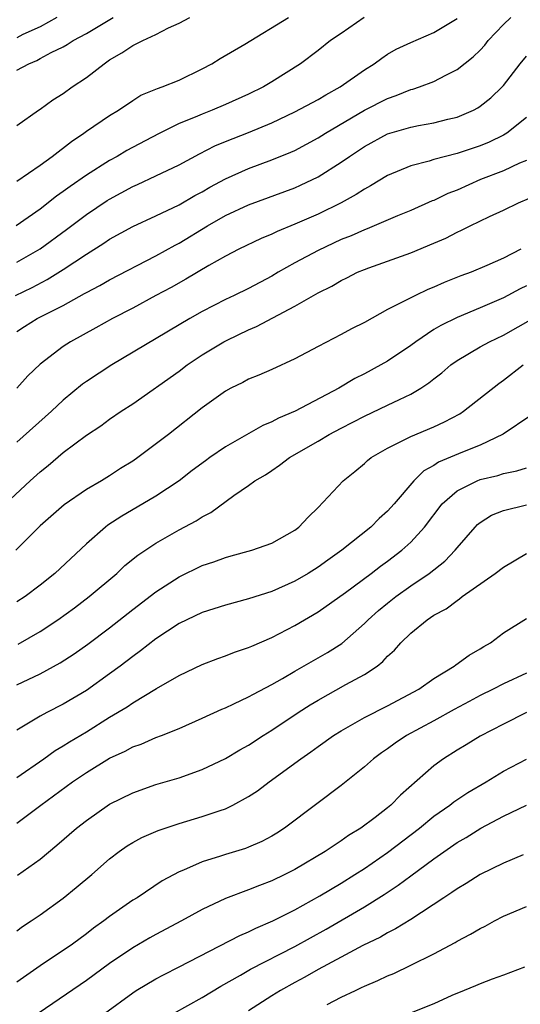
# Model space of a CAD drawing. Units: inches. Extents: x 2613000 to 2616000, y 1506000 to 1509000.
# Drawn here: x 2615283 to 2615326, y 1507036 to 1507121 of the extents above; entities that cross this region are included whole.
import ezdxf

# ---------------------------------------------------------------- set-up
doc = ezdxf.new("R2010")
doc.units = ezdxf.units.IN
doc.header["$MEASUREMENT"] = 0
doc.layers.add('LD26131506_2ft', color=29, linetype='Continuous')

msp = doc.modelspace()

# ---------------------------------------------------------------- linework, layer by layer
at = {"layer": 'LD26131506_2ft'}
for points, elevation in [([(2615282.878, 1507097), (2615284.308, 1507097.693), (2615285.626, 1507098.375), (2615287, 1507099.239), (2615289, 1507100.572), (2615290.5, 1507101.5), (2615291, 1507101.844), (2615293, 1507102.941), (2615295, 1507103.867), (2615297, 1507104.818), (2615298.379, 1507105.621), (2615299, 1507105.941), (2615299.666, 1507106.334), (2615301, 1507107.055), (2615303, 1507107.959), (2615305, 1507108.693), (2615306.643, 1507109.357), (2615307, 1507109.523), (2615309, 1507110.59), (2615309.639, 1507111), (2615313, 1507112.991), (2615315, 1507114.01), (2615315.746, 1507114.254), (2615317, 1507114.764), (2615317.193, 1507114.807), (2615317.76, 1507115), (2615319, 1507115.479), (2615320.026, 1507116.026), (2615321, 1507116.499), (2615322.4, 1507117.6), (2615323, 1507118.184), (2615323.393, 1507118.607), (2615323.703, 1507119), (2615325, 1507120.379), (2615325.643, 1507121)], 7820), ([(2615312.981, 1507121), (2615311, 1507119.609), (2615310.082, 1507119), (2615309, 1507118.142), (2615307.487, 1507117), (2615305, 1507115.427), (2615304.284, 1507115), (2615303, 1507114.372), (2615301, 1507113.478), (2615299.871, 1507113), (2615299, 1507112.659), (2615298.392, 1507112.392), (2615297, 1507111.827), (2615295.333, 1507111), (2615294.633, 1507110.633), (2615292.505, 1507109.495), (2615291.674, 1507109), (2615291, 1507108.637), (2615289, 1507107.388), (2615287.588, 1507106.412), (2615287, 1507105.965), (2615286.431, 1507105.569), (2615285, 1507104.448), (2615282.953, 1507103)], 7816), ([(2615283, 1507106.865), (2615285, 1507108.243), (2615286.059, 1507109), (2615287.704, 1507110.296), (2615288.77, 1507111), (2615289, 1507111.178), (2615291, 1507112.531), (2615291.788, 1507113), (2615293, 1507113.831), (2615293.708, 1507114.292), (2615295, 1507114.802), (2615295.13, 1507114.869), (2615295.559, 1507115), (2615297, 1507115.579), (2615299, 1507116.554), (2615299.836, 1507117), (2615300.546, 1507117.454), (2615302.694, 1507118.694), (2615306.44, 1507121)], 7814), ([(2615283, 1507111.679), (2615284.856, 1507113), (2615285, 1507113.087), (2615286.108, 1507113.892), (2615287, 1507114.438), (2615287.777, 1507115), (2615289, 1507115.805), (2615290.525, 1507117), (2615291, 1507117.334), (2615292.057, 1507117.944), (2615293, 1507118.579), (2615293.864, 1507119), (2615295, 1507119.515), (2615296.086, 1507120.086), (2615297, 1507120.5), (2615297.925, 1507121)], 7812), ([(2615283, 1507116.453), (2615284.027, 1507117), (2615284.73, 1507117.27), (2615285, 1507117.446), (2615285.966, 1507117.966), (2615287, 1507118.461), (2615287.339, 1507118.661), (2615287.855, 1507119), (2615289, 1507119.615), (2615291.313, 1507121)], 7810), ([(2615286.446, 1507121), (2615285, 1507120.199), (2615283.512, 1507119.512), (2615283, 1507119.234)], 7808), ([(2615283, 1507099.877), (2615285, 1507101.02), (2615287.297, 1507102.703), (2615289, 1507103.983), (2615290.803, 1507105.197), (2615291, 1507105.322), (2615293, 1507106.408), (2615293.414, 1507106.586), (2615295, 1507107.32), (2615297, 1507108.274), (2615298.775, 1507109.225), (2615300.098, 1507109.902), (2615301, 1507110.277), (2615303, 1507111.066), (2615305, 1507111.896), (2615307, 1507112.844), (2615309, 1507113.915), (2615309.672, 1507114.328), (2615310.916, 1507115), (2615313, 1507116.471), (2615313.859, 1507117), (2615314.506, 1507117.494), (2615315, 1507117.819), (2615315.751, 1507118.249), (2615317, 1507118.835), (2615319, 1507119.688), (2615321, 1507120.893)], 7818), ([(2615283, 1507093.895), (2615283.671, 1507094.329), (2615284.751, 1507095), (2615287, 1507096.138), (2615288.849, 1507097.151), (2615289, 1507097.25), (2615290.153, 1507097.847), (2615291, 1507098.34), (2615295, 1507100.409), (2615296.667, 1507101.333), (2615297, 1507101.499), (2615299.457, 1507103), (2615301, 1507103.89), (2615303, 1507104.831), (2615307, 1507106.291), (2615307.493, 1507106.507), (2615309, 1507107.231), (2615311, 1507108.499), (2615311.709, 1507109), (2615313, 1507109.86), (2615315, 1507110.94), (2615317, 1507111.529), (2615317.666, 1507111.666), (2615319, 1507111.902), (2615320.211, 1507112.211), (2615321, 1507112.389), (2615322.428, 1507113), (2615322.804, 1507113.196), (2615323, 1507113.327), (2615323.932, 1507114.068), (2615324.895, 1507115), (2615325, 1507115.116), (2615326.461, 1507117), (2615327, 1507117.667)], 7822), ([(2615327, 1507112.353), (2615325.288, 1507111), (2615325, 1507110.831), (2615323.767, 1507110.234), (2615323, 1507109.924), (2615321, 1507109.249), (2615319.998, 1507109), (2615319, 1507108.718), (2615318.583, 1507108.583), (2615317, 1507108.175), (2615315, 1507107.345), (2615313.538, 1507106.462), (2615313, 1507106.184), (2615312.295, 1507105.705), (2615310.996, 1507105), (2615309, 1507104.021), (2615307, 1507103.142), (2615305.47, 1507102.53), (2615305, 1507102.295), (2615304.08, 1507101.92), (2615302.163, 1507101), (2615301, 1507100.389), (2615299.581, 1507099.581), (2615297.598, 1507098.402), (2615296.309, 1507097.691), (2615295.005, 1507097), (2615293, 1507095.903), (2615291.271, 1507095), (2615289.813, 1507094.187), (2615287.628, 1507093), (2615287, 1507092.593), (2615285, 1507091.072), (2615283.955, 1507090.045), (2615283.012, 1507089)], 7824), ([(2615327, 1507108.653), (2615326.407, 1507108.407), (2615325, 1507107.756), (2615323.034, 1507107), (2615321, 1507106.098), (2615320.206, 1507105.794), (2615319, 1507105.207), (2615318.846, 1507105.154), (2615317, 1507104.333), (2615315.866, 1507103.866), (2615313.855, 1507103), (2615313.249, 1507102.751), (2615313, 1507102.668), (2615311.851, 1507102.149), (2615311, 1507101.812), (2615309, 1507100.885), (2615307, 1507099.817), (2615305.557, 1507099), (2615305, 1507098.666), (2615303, 1507097.6), (2615301.775, 1507097), (2615301, 1507096.641), (2615299, 1507095.606), (2615297.929, 1507095), (2615291.195, 1507091), (2615289, 1507089.564), (2615288.671, 1507089.328), (2615287, 1507087.953), (2615285.984, 1507087), (2615283, 1507084.343)], 7826), ([(2615282.011, 1507079), (2615284.159, 1507081), (2615285, 1507081.756), (2615285.693, 1507082.307), (2615287, 1507083.428), (2615289, 1507084.931), (2615290.247, 1507085.753), (2615291, 1507086.311), (2615292.008, 1507087), (2615293, 1507087.648), (2615297, 1507090.472), (2615297.713, 1507091), (2615299, 1507091.858), (2615300.868, 1507093), (2615301.145, 1507093.145), (2615303, 1507094.028), (2615303.691, 1507094.309), (2615307, 1507096.072), (2615309, 1507097.23), (2615310.191, 1507097.809), (2615311, 1507098.293), (2615311.48, 1507098.52), (2615312.418, 1507099), (2615313, 1507099.244), (2615313.384, 1507099.384), (2615317, 1507100.663), (2615319, 1507101.502), (2615320.045, 1507101.955), (2615321, 1507102.459), (2615321.382, 1507102.618), (2615322.121, 1507103), (2615323.807, 1507103.807), (2615325, 1507104.355), (2615326.321, 1507105), (2615328.202, 1507105.798)], 7828), ([(2615326.497, 1507101), (2615325, 1507100.214), (2615323.57, 1507099.57), (2615322.215, 1507099), (2615321.324, 1507098.677), (2615319.89, 1507098.11), (2615319, 1507097.708), (2615318.491, 1507097.509), (2615317.414, 1507097), (2615317, 1507096.799), (2615316.546, 1507096.546), (2615315, 1507095.777), (2615313, 1507094.669), (2615311.897, 1507094.103), (2615311, 1507093.617), (2615309, 1507092.596), (2615307, 1507091.53), (2615305, 1507090.606), (2615303.884, 1507090.116), (2615303, 1507089.758), (2615302.511, 1507089.489), (2615301.48, 1507089), (2615301, 1507088.741), (2615299, 1507087.289), (2615296.082, 1507085), (2615293.435, 1507083), (2615293, 1507082.696), (2615291.953, 1507082.048), (2615291, 1507081.425), (2615290.306, 1507081), (2615289, 1507080.234), (2615287.096, 1507078.905), (2615285, 1507077.099), (2615282.913, 1507075)], 7830), ([(2615327, 1507097.828), (2615326.441, 1507097.559), (2615325, 1507096.802), (2615323, 1507095.93), (2615321, 1507095.105), (2615319.592, 1507094.408), (2615319, 1507094.042), (2615317.444, 1507093), (2615317, 1507092.661), (2615315, 1507091.325), (2615314.435, 1507091), (2615313, 1507090.235), (2615312.177, 1507089.823), (2615310.792, 1507089), (2615307.018, 1507087.017), (2615305.592, 1507086.408), (2615305, 1507086.087), (2615304.228, 1507085.772), (2615301, 1507083.914), (2615299.654, 1507083), (2615299.275, 1507082.725), (2615298.127, 1507081.872), (2615297, 1507080.992), (2615295, 1507079.67), (2615293.874, 1507079), (2615292.051, 1507077.949), (2615290.845, 1507077.155), (2615290.65, 1507077), (2615289, 1507075.54), (2615286.271, 1507073), (2615285, 1507071.989), (2615283.705, 1507071), (2615283, 1507070.535)], 7832), ([(2615283.103, 1507066.897), (2615285, 1507067.988), (2615286.541, 1507069), (2615287.972, 1507070.028), (2615289.256, 1507071), (2615291.621, 1507073), (2615292.333, 1507073.667), (2615293.431, 1507074.569), (2615295, 1507075.613), (2615297, 1507076.75), (2615298.471, 1507077.529), (2615299, 1507077.892), (2615299.741, 1507078.26), (2615301.729, 1507079.729), (2615303, 1507080.598), (2615303.547, 1507081), (2615304.479, 1507081.521), (2615305, 1507081.889), (2615305.669, 1507082.331), (2615306.533, 1507083), (2615309, 1507084.416), (2615309.967, 1507085), (2615311, 1507085.543), (2615313, 1507086.564), (2615315, 1507087.512), (2615316.026, 1507088.026), (2615317, 1507088.478), (2615317.883, 1507089), (2615318.561, 1507089.438), (2615319, 1507089.806), (2615319.68, 1507090.321), (2615320.472, 1507091), (2615321, 1507091.377), (2615323, 1507092.545), (2615323.809, 1507093), (2615325, 1507093.571), (2615329, 1507095.847)], 7834), ([(2615283, 1507063.39), (2615285, 1507064.328), (2615286.734, 1507065.266), (2615287.945, 1507066.055), (2615289.123, 1507066.878), (2615291, 1507068.287), (2615293, 1507069.871), (2615295, 1507071.41), (2615297, 1507072.7), (2615299, 1507073.679), (2615299.994, 1507074.006), (2615301, 1507074.381), (2615301.496, 1507074.504), (2615303.3, 1507075), (2615305, 1507075.622), (2615307, 1507076.744), (2615307.34, 1507077), (2615308.146, 1507077.854), (2615309, 1507078.68), (2615311.183, 1507081), (2615312.189, 1507081.81), (2615313, 1507082.485), (2615313.266, 1507082.734), (2615313.601, 1507083), (2615315, 1507083.822), (2615316.617, 1507084.617), (2615317, 1507084.827), (2615319, 1507085.657), (2615319.926, 1507086.075), (2615321.229, 1507086.771), (2615321.574, 1507087), (2615324.596, 1507089.404), (2615325, 1507089.682), (2615326.712, 1507091)], 7836), ([(2615327.376, 1507086.624), (2615324.992, 1507085.008), (2615323, 1507084.082), (2615321.477, 1507083.477), (2615319.408, 1507082.592), (2615319, 1507082.311), (2615318.144, 1507081.856), (2615317.266, 1507081), (2615315.564, 1507079), (2615315, 1507078.37), (2615314.271, 1507077.729), (2615313.551, 1507077), (2615311.059, 1507075), (2615309.847, 1507074.154), (2615309, 1507073.539), (2615308.144, 1507073), (2615307, 1507072.331), (2615305, 1507071.439), (2615303, 1507070.793), (2615301, 1507070.264), (2615299, 1507069.626), (2615297, 1507068.665), (2615295, 1507067.344), (2615293.688, 1507066.312), (2615293, 1507065.827), (2615291.924, 1507065), (2615291, 1507064.318), (2615289, 1507062.9), (2615287, 1507061.714), (2615285.581, 1507061), (2615285, 1507060.687), (2615284.16, 1507060.16), (2615283, 1507059.468)], 7838), ([(2615283, 1507055.379), (2615285.341, 1507057), (2615286.298, 1507057.703), (2615287, 1507058.102), (2615287.541, 1507058.459), (2615289, 1507059.331), (2615291, 1507060.573), (2615292.523, 1507061.477), (2615293, 1507061.811), (2615295.058, 1507063.059), (2615297, 1507064.188), (2615299, 1507065.146), (2615300.348, 1507065.652), (2615301, 1507065.879), (2615301.799, 1507066.201), (2615303, 1507066.588), (2615303.273, 1507066.727), (2615305, 1507067.451), (2615307, 1507068.502), (2615309, 1507069.69), (2615311.361, 1507071.361), (2615313.593, 1507073), (2615314.39, 1507073.61), (2615315, 1507074.046), (2615316.243, 1507075), (2615317, 1507075.684), (2615318.207, 1507077), (2615319.73, 1507079), (2615321, 1507080.137), (2615322.73, 1507081), (2615323, 1507081.105), (2615324.537, 1507081.463), (2615325, 1507081.61), (2615326.158, 1507081.842), (2615327, 1507082.123)], 7840), ([(2615283, 1507051.435), (2615285.061, 1507053), (2615287.794, 1507055), (2615289, 1507055.81), (2615291, 1507057.035), (2615292.349, 1507057.651), (2615293, 1507058.014), (2615293.732, 1507058.268), (2615295, 1507058.822), (2615295.475, 1507059), (2615297, 1507059.623), (2615299, 1507060.504), (2615300.709, 1507061.291), (2615301, 1507061.404), (2615301.732, 1507061.732), (2615303, 1507062.339), (2615303.416, 1507062.584), (2615305, 1507063.412), (2615305.937, 1507063.937), (2615307, 1507064.559), (2615309.829, 1507066.171), (2615311.05, 1507066.95), (2615313, 1507068.673), (2615313.32, 1507069), (2615314.208, 1507069.792), (2615315, 1507070.438), (2615315.72, 1507071), (2615317, 1507071.913), (2615318.589, 1507073), (2615319.936, 1507074.064), (2615320.846, 1507075), (2615321, 1507075.197), (2615322.56, 1507077), (2615322.776, 1507077.224), (2615323, 1507077.406), (2615323.979, 1507078.02), (2615325, 1507078.424), (2615327, 1507078.921)], 7842), ([(2615283.062, 1507046.938), (2615285, 1507048.342), (2615286.463, 1507049.537), (2615288.146, 1507051), (2615289, 1507051.674), (2615291, 1507053.067), (2615293, 1507054.054), (2615295, 1507054.762), (2615297, 1507055.357), (2615299, 1507056.06), (2615301, 1507057.005), (2615302.241, 1507057.759), (2615303, 1507058.179), (2615304.259, 1507059), (2615305, 1507059.456), (2615307.289, 1507061), (2615308.334, 1507061.666), (2615309, 1507062.067), (2615311.407, 1507063.407), (2615313, 1507064.27), (2615314.096, 1507065), (2615314.608, 1507065.392), (2615315, 1507065.845), (2615315.615, 1507066.385), (2615316.138, 1507067), (2615317, 1507067.843), (2615318.417, 1507069), (2615319, 1507069.38), (2615320.057, 1507069.943), (2615321, 1507070.671), (2615321.206, 1507070.794), (2615321.446, 1507071), (2615324.295, 1507073), (2615325, 1507073.551), (2615327, 1507074.716)], 7844), ([(2615283, 1507042.143), (2615283.482, 1507042.518), (2615284.233, 1507043), (2615285, 1507043.518), (2615287, 1507044.951), (2615288.132, 1507045.868), (2615289.459, 1507047), (2615291, 1507048.354), (2615291.843, 1507049), (2615292.524, 1507049.476), (2615293, 1507049.767), (2615293.801, 1507050.199), (2615295.189, 1507050.811), (2615297, 1507051.413), (2615299, 1507051.999), (2615300.54, 1507052.54), (2615301, 1507052.683), (2615301.66, 1507053), (2615303, 1507053.729), (2615303.769, 1507054.231), (2615304.783, 1507055), (2615307.521, 1507057), (2615308.394, 1507057.606), (2615309, 1507058.054), (2615310.345, 1507059), (2615311, 1507059.415), (2615313, 1507060.548), (2615315, 1507061.574), (2615317.707, 1507063), (2615319, 1507063.912), (2615320.768, 1507065), (2615320.894, 1507065.106), (2615322.055, 1507065.945), (2615323, 1507066.479), (2615323.313, 1507066.686), (2615323.882, 1507067), (2615325, 1507067.861), (2615327, 1507069.099)], 7846), ([(2615327, 1507064.387), (2615325, 1507063.455), (2615324.12, 1507063), (2615323, 1507062.452), (2615322.046, 1507061.954), (2615320.748, 1507061.251), (2615319, 1507060.277), (2615316.631, 1507059), (2615315.66, 1507058.34), (2615315, 1507057.854), (2615314.492, 1507057.508), (2615313.79, 1507057), (2615313, 1507056.296), (2615311, 1507054.69), (2615308.907, 1507053.093), (2615306.11, 1507051), (2615305.436, 1507050.564), (2615305, 1507050.3), (2615304.147, 1507049.853), (2615303, 1507049.352), (2615302.742, 1507049.258), (2615301, 1507048.736), (2615300.592, 1507048.592), (2615299, 1507048.106), (2615297.376, 1507047.376), (2615297, 1507047.228), (2615295.554, 1507046.446), (2615293.374, 1507045), (2615293, 1507044.774), (2615291, 1507043.383), (2615290.512, 1507043), (2615289.629, 1507042.371), (2615289, 1507041.878), (2615287.79, 1507041), (2615285, 1507039.124), (2615283, 1507037.719)], 7848), ([(2615326.995, 1507061), (2615325, 1507059.992), (2615323, 1507058.95), (2615321.801, 1507058.199), (2615321, 1507057.73), (2615319.828, 1507057), (2615319, 1507056.399), (2615316.133, 1507053.867), (2615315.298, 1507053), (2615315, 1507052.756), (2615313.92, 1507051.92), (2615312.689, 1507051), (2615311.638, 1507050.362), (2615311, 1507049.904), (2615309.615, 1507049), (2615307, 1507047.446), (2615306.135, 1507047), (2615305, 1507046.451), (2615303.941, 1507046.059), (2615303, 1507045.672), (2615301, 1507044.924), (2615299, 1507043.981), (2615297.211, 1507043), (2615295, 1507041.833), (2615294.469, 1507041.531), (2615293, 1507040.682), (2615291, 1507039.308), (2615289, 1507037.853), (2615283.75, 1507034.25)], 7850), ([(2615290.577, 1507035), (2615293, 1507036.8), (2615293.311, 1507037), (2615295, 1507038.005), (2615295.652, 1507038.348), (2615297.021, 1507039.02), (2615302.253, 1507041.747), (2615303, 1507042.061), (2615303.623, 1507042.377), (2615305.087, 1507043), (2615307, 1507043.968), (2615309.171, 1507045.171), (2615311, 1507046.27), (2615312.18, 1507047), (2615313, 1507047.531), (2615315, 1507048.908), (2615317.748, 1507051), (2615319, 1507052.027), (2615320.38, 1507053), (2615320.721, 1507053.279), (2615321.921, 1507054.08), (2615323.507, 1507055), (2615325, 1507055.914), (2615327, 1507056.974)], 7852), ([(2615296.511, 1507035), (2615299, 1507036.388), (2615300.623, 1507037.377), (2615302.321, 1507038.321), (2615303.18, 1507038.82), (2615307, 1507040.783), (2615309.703, 1507042.297), (2615313, 1507044.219), (2615314.719, 1507045.281), (2615315.929, 1507046.071), (2615317, 1507046.885), (2615319, 1507048.365), (2615321, 1507049.76), (2615321.792, 1507050.208), (2615323.056, 1507051), (2615325, 1507052.027), (2615327, 1507052.984)], 7854), ([(2615326.716, 1507048.716), (2615325, 1507047.987), (2615323.003, 1507047), (2615321.781, 1507046.219), (2615321, 1507045.77), (2615320.561, 1507045.439), (2615319.857, 1507045), (2615317, 1507043.133), (2615315.691, 1507042.309), (2615315, 1507041.975), (2615314.394, 1507041.606), (2615312.87, 1507040.87), (2615311, 1507039.875), (2615309, 1507038.795), (2615307.864, 1507038.136), (2615307, 1507037.68), (2615305.766, 1507037), (2615305, 1507036.527), (2615303, 1507035.238)], 7856), ([(2615309.776, 1507035.776), (2615311, 1507036.405), (2615312.224, 1507037), (2615312.763, 1507037.237), (2615313, 1507037.363), (2615314.155, 1507037.845), (2615315, 1507038.251), (2615315.531, 1507038.469), (2615317, 1507039.164), (2615319, 1507040.162), (2615320.854, 1507041.145), (2615321, 1507041.238), (2615322.159, 1507041.841), (2615323, 1507042.35), (2615323.444, 1507042.556), (2615324.243, 1507043), (2615325, 1507043.396), (2615327, 1507044.252)], 7858), ([(2615326.834, 1507039), (2615325, 1507038.325), (2615324.046, 1507037.954), (2615323, 1507037.579), (2615322.605, 1507037.395), (2615321.61, 1507037), (2615320.547, 1507036.547), (2615319, 1507035.837), (2615317.051, 1507035.051)], 7860)]:
    msp.add_lwpolyline(points, dxfattribs=dict(at, elevation=elevation))

doc.saveas('drawing.dxf')
